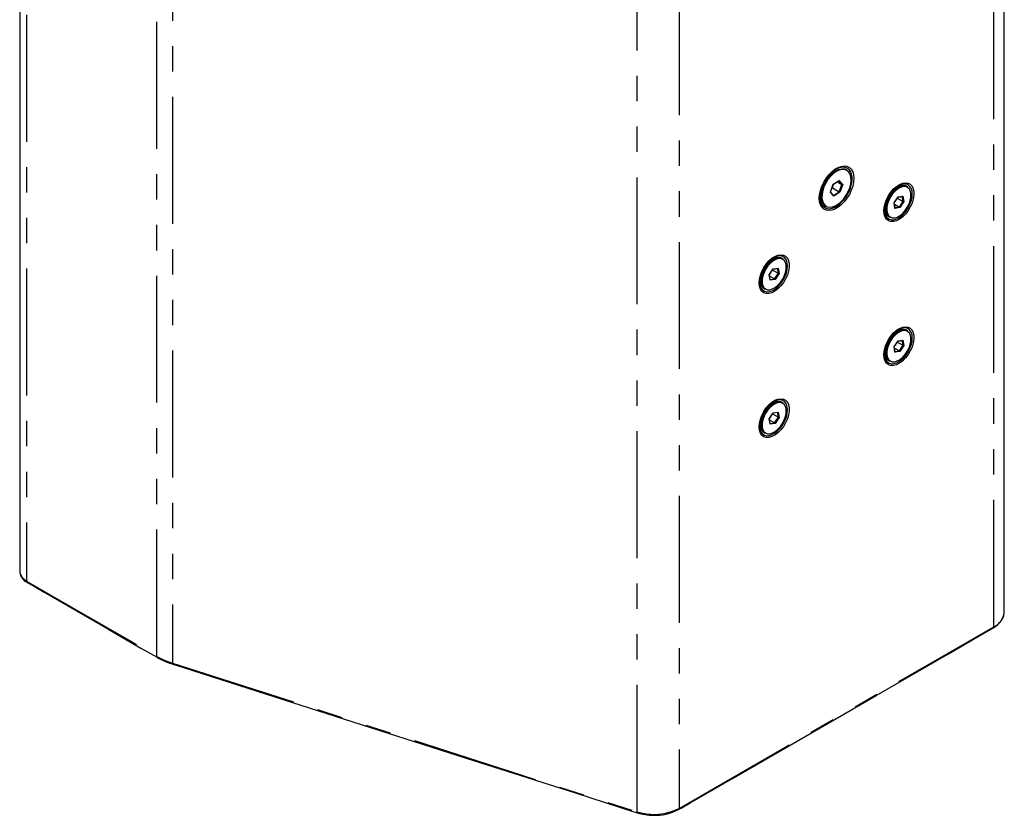
# Model space of a CAD drawing. Extents: x 42 to 3528, y 42 to 2482.
# Drawn here: x 1592 to 2010, y 1671 to 2010 of the extents above; entities that cross this region are included whole.
import ezdxf

# ---------------------------------------------------------------- set-up
doc = ezdxf.new("R2010")
doc.units = 0
doc.header["$LTSCALE"] = 8.5
doc.linetypes.add('SLD-PHANTOM', pattern=[12.7, 6.35, -1.27, 1.27, -1.27, 1.27, -1.27])
doc.linetypes.add('SLD-SOLID', pattern=[0])
doc.layers.get('0').update_dxf_attribs({"linetype": 'CONTINUOUS'})
doc.layers.add('CAM', color=1, linetype='SLD-SOLID')

msp = doc.modelspace()

# ---------------------------------------------------------------- linework, layer by layer
at = {"color": 8, "linetype": 'SLD-PHANTOM'}
for p, q in [((1594.74, 2227.71), (1594.74, 1770.91)), ((2006.09, 1751.56), (2006.09, 2208.36)), ((1650.14, 1738.92), (1650.14, 2195.73)), ((1656.81, 2192.83), (1656.81, 1736.02)), ((1872.2, 2131.07), (1872.2, 1674.27)), ((1854.32, 1672.82), (1854.32, 2129.62)), ((1936.53, 1936.39), (1937.72, 1939.76)), ((1937.72, 1939.76), (1940.33, 1941.42)), ((1941.45, 1939.69), (1940.16, 1941.25)), ((1940.33, 1941.42), (1941.75, 1939.71)), ((1940.33, 1936.53), (1941.45, 1939.69)), ((1941.75, 1939.71), (1940.56, 1936.34)), ((1937.95, 1934.68), (1936.53, 1936.39)), ((1937.89, 1934.97), (1940.33, 1936.53)), ((1940.56, 1936.34), (1937.95, 1934.68)), ((1963.59, 1931.82), (1965.29, 1934.43)), ((1965.29, 1934.43), (1967.36, 1934.73)), ((1967.43, 1932.49), (1967.1, 1934.59)), ((1967.36, 1934.73), (1967.73, 1932.43)), ((1963.96, 1929.52), (1963.59, 1931.82)), ((1963.99, 1929.81), (1965.86, 1930.08)), ((1965.86, 1930.08), (1967.43, 1932.49)), ((1967.73, 1932.43), (1966.03, 1929.83)), ((1966.03, 1929.83), (1963.96, 1929.52)), ((1910.56, 1901.21), (1912.26, 1903.81)), ((1910.93, 1898.91), (1910.56, 1901.21)), ((1912.26, 1903.81), (1914.33, 1904.12)), ((1912.83, 1899.47), (1914.4, 1901.88)), ((1914.69, 1901.82), (1912.99, 1899.21)), ((1914.4, 1901.88), (1914.06, 1903.98)), ((1914.33, 1904.12), (1914.69, 1901.82)), ((1912.99, 1899.21), (1910.93, 1898.91)), ((1910.96, 1899.19), (1912.83, 1899.47)), ((1963.59, 1870.58), (1965.29, 1873.19)), ((1965.29, 1873.19), (1967.36, 1873.49)), ((1967.43, 1871.25), (1967.1, 1873.35)), ((1967.36, 1873.49), (1967.73, 1871.19)), ((1963.96, 1868.28), (1963.59, 1870.58)), ((1966.03, 1868.59), (1963.96, 1868.28)), ((1963.99, 1868.57), (1965.86, 1868.84)), ((1965.86, 1868.84), (1967.43, 1871.25)), ((1967.73, 1871.19), (1966.03, 1868.59)), ((1910.56, 1839.97), (1912.26, 1842.57)), ((1912.26, 1842.57), (1914.33, 1842.88)), ((1914.4, 1840.64), (1914.06, 1842.74)), ((1914.33, 1842.88), (1914.69, 1840.58)), ((1910.93, 1837.67), (1910.56, 1839.97)), ((1912.99, 1837.97), (1910.93, 1837.67)), ((1910.96, 1837.95), (1912.83, 1838.23)), ((1912.83, 1838.23), (1914.4, 1840.64)), ((1914.69, 1840.58), (1912.99, 1837.97))]:
    msp.add_line(p, q, dxfattribs=at)
at = {"color": 8, "linetype": 'SLD-PHANTOM', "flags": 128}
for points in [[(1931.78, 1933.8), (1931.9, 1935.43), (1932.28, 1937.16), (1932.88, 1938.91), (1933.7, 1940.64), (1934.71, 1942.27), (1935.86, 1943.77), (1937.13, 1945.07), (1938.46, 1946.13), (1939.82, 1946.91), (1941.16, 1947.39), (1942.43, 1947.56), (1943.58, 1947.4), (1944.59, 1946.92), (1945.4, 1946.14), (1946.01, 1945.09), (1946.38, 1943.79), (1946.51, 1942.3), (1946.38, 1940.67), (1946.01, 1938.94), (1945.4, 1937.19), (1944.59, 1935.46), (1943.58, 1933.83), (1942.43, 1932.33), (1941.16, 1931.03), (1939.82, 1929.98), (1938.46, 1929.19), (1937.13, 1928.71), (1935.86, 1928.54), (1934.71, 1928.7), (1933.7, 1929.18), (1932.88, 1929.96), (1932.28, 1931.01), (1931.9, 1932.31), (1931.78, 1933.8)], [(1932.19, 1932.83), (1932.2, 1932.78), (1932.56, 1931.55), (1933.16, 1930.55), (1933.97, 1929.83), (1934.95, 1929.41), (1936.08, 1929.31), (1937.32, 1929.53), (1938.61, 1930.06), (1939.91, 1930.89), (1941.18, 1931.98), (1942.37, 1933.29), (1943.43, 1934.77), (1944.33, 1936.38), (1945.04, 1938.06), (1945.52, 1939.74), (1945.77, 1941.36), (1945.77, 1942.87), (1945.52, 1944.2), (1945.04, 1945.32), (1944.33, 1946.18), (1943.43, 1946.75), (1942.37, 1947.02), (1942.08, 1947.03)], [(1959.25, 1928.43), (1959.38, 1929.99), (1959.77, 1931.65), (1960.4, 1933.32), (1961.24, 1934.94), (1962.27, 1936.45), (1963.43, 1937.78), (1964.69, 1938.88), (1965.98, 1939.71), (1967.27, 1940.22), (1968.48, 1940.4), (1969.58, 1940.25), (1970.52, 1939.76), (1971.26, 1938.95), (1971.78, 1937.87), (1972.04, 1936.56), (1972.04, 1935.06), (1971.78, 1933.44), (1971.26, 1931.77), (1970.52, 1930.11), (1969.58, 1928.54), (1968.48, 1927.11), (1967.27, 1925.89), (1965.98, 1924.92), (1964.69, 1924.25), (1963.43, 1923.9), (1962.27, 1923.89), (1961.24, 1924.21), (1960.4, 1924.86), (1959.77, 1925.81), (1959.38, 1927.01), (1959.25, 1928.43)], [(1959.54, 1928.84), (1959.67, 1927.49), (1960.05, 1926.36), (1960.67, 1925.48), (1961.5, 1924.89), (1962.5, 1924.63), (1963.63, 1924.7), (1964.84, 1925.1), (1966.07, 1925.82), (1967.28, 1926.81), (1968.41, 1928.04), (1969.41, 1929.46), (1970.23, 1931), (1970.85, 1932.59), (1971.23, 1934.17), (1971.36, 1935.66), (1971.23, 1937), (1970.85, 1938.14), (1970.23, 1939.02), (1969.41, 1939.6), (1968.41, 1939.86), (1967.28, 1939.79), (1966.07, 1939.39), (1965.45, 1939.07)], [(1906.22, 1897.81), (1906.35, 1899.38), (1906.74, 1901.03), (1907.37, 1902.7), (1908.21, 1904.33), (1909.24, 1905.84), (1910.4, 1907.17), (1911.66, 1908.27), (1912.95, 1909.09), (1914.23, 1909.6), (1915.45, 1909.79), (1916.55, 1909.63), (1917.49, 1909.14), (1918.23, 1908.34), (1918.74, 1907.26), (1919, 1905.94), (1919, 1904.44), (1918.74, 1902.83), (1918.23, 1901.16), (1917.49, 1899.5), (1916.55, 1897.92), (1915.45, 1896.5), (1914.23, 1895.27), (1912.95, 1894.31), (1911.66, 1893.64), (1910.4, 1893.29), (1909.24, 1893.27), (1908.21, 1893.6), (1907.37, 1894.25), (1906.74, 1895.19), (1906.35, 1896.4), (1906.22, 1897.81)], [(1906.51, 1898.22), (1906.64, 1896.88), (1907.02, 1895.74), (1907.64, 1894.86), (1908.47, 1894.28), (1909.47, 1894.02), (1910.59, 1894.09), (1911.8, 1894.49), (1913.04, 1895.2), (1914.25, 1896.2), (1915.37, 1897.43), (1916.37, 1898.84), (1917.2, 1900.38), (1917.82, 1901.97), (1918.2, 1903.55), (1918.33, 1905.04), (1918.2, 1906.39), (1917.82, 1907.52), (1917.2, 1908.4), (1916.37, 1908.99), (1915.37, 1909.25), (1914.25, 1909.18), (1913.04, 1908.78), (1912.42, 1908.46)], [(1959.25, 1867.19), (1959.38, 1868.75), (1959.77, 1870.41), (1960.4, 1872.08), (1961.24, 1873.7), (1962.27, 1875.21), (1963.43, 1876.54), (1964.69, 1877.64), (1965.98, 1878.47), (1967.27, 1878.98), (1968.48, 1879.16), (1969.58, 1879), (1970.52, 1878.52), (1971.26, 1877.71), (1971.78, 1876.63), (1972.04, 1875.32), (1972.04, 1873.82), (1971.78, 1872.2), (1971.26, 1870.53), (1970.52, 1868.87), (1969.58, 1867.3), (1968.48, 1865.87), (1967.27, 1864.65), (1965.98, 1863.68), (1964.69, 1863.01), (1963.43, 1862.66), (1962.27, 1862.65), (1961.24, 1862.97), (1960.4, 1863.62), (1959.77, 1864.57), (1959.38, 1865.77), (1959.25, 1867.19)], [(1959.54, 1867.6), (1959.67, 1866.25), (1960.05, 1865.11), (1960.67, 1864.24), (1961.5, 1863.65), (1962.5, 1863.39), (1963.63, 1863.46), (1964.84, 1863.86), (1966.07, 1864.58), (1967.28, 1865.57), (1968.41, 1866.8), (1969.41, 1868.22), (1970.23, 1869.76), (1970.85, 1871.35), (1971.23, 1872.92), (1971.36, 1874.42), (1971.23, 1875.76), (1970.85, 1876.9), (1970.23, 1877.78), (1969.41, 1878.36), (1968.41, 1878.62), (1967.28, 1878.55), (1966.07, 1878.15), (1965.45, 1877.83)], [(1906.22, 1836.57), (1906.35, 1838.14), (1906.74, 1839.79), (1907.37, 1841.46), (1908.21, 1843.09), (1909.24, 1844.6), (1910.4, 1845.93), (1911.66, 1847.03), (1912.95, 1847.85), (1914.23, 1848.36), (1915.45, 1848.55), (1916.55, 1848.39), (1917.49, 1847.9), (1918.23, 1847.1), (1918.74, 1846.02), (1919, 1844.7), (1919, 1843.2), (1918.74, 1841.59), (1918.23, 1839.92), (1917.49, 1838.26), (1916.55, 1836.68), (1915.45, 1835.26), (1914.23, 1834.03), (1912.95, 1833.07), (1911.66, 1832.4), (1910.4, 1832.05), (1909.24, 1832.03), (1908.21, 1832.36), (1907.37, 1833.01), (1906.74, 1833.95), (1906.35, 1835.16), (1906.22, 1836.57)], [(1906.51, 1836.98), (1906.64, 1835.64), (1907.02, 1834.5), (1907.64, 1833.62), (1908.47, 1833.04), (1909.47, 1832.78), (1910.59, 1832.85), (1911.8, 1833.25), (1913.04, 1833.96), (1914.25, 1834.96), (1915.37, 1836.19), (1916.37, 1837.6), (1917.2, 1839.14), (1917.82, 1840.73), (1918.2, 1842.31), (1918.33, 1843.8), (1918.2, 1845.15), (1917.82, 1846.28), (1917.2, 1847.16), (1916.37, 1847.75), (1915.37, 1848.01), (1914.25, 1847.94), (1913.04, 1847.53), (1912.42, 1847.21)], [(1594.74, 1770.91), (1605.81, 1764.48), (1616.88, 1758.12), (1639.01, 1745.34), (1650.14, 1738.92)], [(1872.2, 1674.27), (1894.06, 1686.89), (1915.92, 1699.51), (1959.64, 1724.74), (1982.86, 1738.15), (2006.09, 1751.56)], [(1650.14, 1738.92), (1653.26, 1737.35), (1656.81, 1736.02)], [(1656.81, 1736.02), (1755.56, 1704.42), (1804.94, 1688.54), (1854.32, 1672.82)], [(1656.97, 1735.58), (1656.96, 1735.58), (1656.91, 1735.63), (1656.86, 1735.69), (1656.83, 1735.78), (1656.81, 1735.89), (1656.81, 1736.02)], [(1854.51, 1672.37), (1854.48, 1672.38), (1854.43, 1672.42), (1854.38, 1672.49), (1854.35, 1672.58), (1854.33, 1672.69), (1854.32, 1672.82)]]:
    msp.add_lwpolyline(points, dxfattribs=at)
at = {"color": 8, "linetype": 'SLD-PHANTOM'}
for centre, radius, start, end in [((1595.24, 1770.85), 0.504, 174.1009, 231.1267), ((2003.01, 1758.4), 7.5, 294.2381, 354.6675), ((2005.54, 1751.52), 0.549, 318.2257, 4.1938), ((1650.64, 1738.88), 0.508, 174.6668, 233.5089), ((1861.48, 1695.48), 23.76, 252.4621, 296.8143)]:
    msp.add_arc(centre, radius, start, end, dxfattribs=at)
at = {"layer": 'CAM', "color": 1, "linetype": 'SLD-SOLID'}
for p, q in [((1591.81, 2231.77), (1591.81, 1775.01)), ((2010.48, 1757.7), (2010.48, 2214.47)), ((1943.5, 1945.93), (1942.94, 1946.25)), ((1944.34, 1945.21), (1944.47, 1945.05)), ((1936.6, 1936.47), (1937.75, 1939.72)), ((1937.36, 1938.24), (1937.92, 1939.82)), ((1937.75, 1939.71), (1940.24, 1941.3)), ((1939.49, 1940.82), (1941.45, 1939.69)), ((1965.05, 1938.55), (1963.76, 1937.81)), ((1966.89, 1939.23), (1967.58, 1939.27)), ((1969.27, 1938.7), (1968.9, 1938.92)), ((1937.92, 1934.94), (1936.62, 1936.51)), ((1937.19, 1938.13), (1937.36, 1938.24)), ((1937.36, 1938.24), (1940.33, 1936.53)), ((1963.66, 1931.85), (1965.28, 1934.34)), ((1963.96, 1937.92), (1963.87, 1937.91)), ((1965.27, 1934.32), (1967.18, 1934.6)), ((1932.07, 1934.21), (1932.19, 1932.83)), ((1933.94, 1930.66), (1934.5, 1930.34)), ((1959.76, 1930.78), (1959.79, 1930.71)), ((1959.79, 1930.93), (1959.79, 1929.44)), ((1964.01, 1929.7), (1963.66, 1931.86)), ((1963.75, 1931.3), (1965.86, 1930.08)), ((1964.99, 1933.9), (1967.43, 1932.49)), ((1961.4, 1925.93), (1961.77, 1925.71)), ((1912.02, 1907.94), (1910.73, 1907.19)), ((1910.92, 1907.31), (1910.84, 1907.3)), ((1913.85, 1908.62), (1914.55, 1908.65)), ((1916.24, 1908.09), (1915.87, 1908.3)), ((1910.62, 1901.24), (1912.25, 1903.73)), ((1910.97, 1899.09), (1910.63, 1901.24)), ((1911.96, 1903.28), (1914.4, 1901.88)), ((1912.24, 1903.71), (1914.15, 1903.99)), ((1906.73, 1900.17), (1906.76, 1900.09)), ((1906.76, 1900.32), (1906.76, 1898.83)), ((1910.72, 1900.68), (1912.83, 1899.47)), ((1908.37, 1895.31), (1908.74, 1895.1)), ((1965.05, 1877.31), (1963.76, 1876.57)), ((1963.96, 1876.68), (1963.87, 1876.67)), ((1966.89, 1877.99), (1967.58, 1878.03)), ((1969.27, 1877.46), (1968.9, 1877.68)), ((1963.66, 1870.61), (1965.28, 1873.1)), ((1964.99, 1872.66), (1967.43, 1871.25)), ((1965.27, 1873.08), (1967.18, 1873.36)), ((1959.76, 1869.54), (1959.79, 1869.47)), ((1959.79, 1869.69), (1959.79, 1868.2)), ((1964.01, 1868.46), (1963.66, 1870.62)), ((1963.75, 1870.06), (1965.86, 1868.84)), ((1961.4, 1864.68), (1961.77, 1864.47)), ((1912.02, 1846.7), (1910.73, 1845.95)), ((1913.85, 1847.38), (1914.55, 1847.41)), ((1916.24, 1846.85), (1915.87, 1847.06)), ((1910.62, 1839.99), (1912.25, 1842.49)), ((1910.92, 1846.06), (1910.84, 1846.06)), ((1912.24, 1842.47), (1914.15, 1842.75)), ((1906.73, 1838.93), (1906.76, 1838.85)), ((1906.76, 1839.08), (1906.76, 1837.58)), ((1910.97, 1837.85), (1910.63, 1840)), ((1910.72, 1839.44), (1912.83, 1838.23)), ((1911.96, 1842.04), (1914.4, 1840.64)), ((1908.37, 1834.07), (1908.74, 1833.86)), ((1594.94, 1770.45), (1594.93, 1770.46)), ((1650.36, 1738.46), (1650.34, 1738.47)), ((1657, 1735.57), (1656.97, 1735.58))]:
    msp.add_line(p, q, dxfattribs=at)
at = {"layer": 'CAM', "color": 1, "linetype": 'SLD-SOLID', "flags": 128}
for points in [[(1942.08, 1947.03), (1941.18, 1946.96), (1939.91, 1946.58), (1938.61, 1945.9), (1937.32, 1944.94), (1936.08, 1943.73), (1934.95, 1942.33), (1933.97, 1940.77), (1933.16, 1939.12), (1932.56, 1937.44), (1932.2, 1935.78), (1932.07, 1934.21)], [(1934.5, 1930.34), (1934.04, 1930.67), (1933.34, 1931.51), (1932.87, 1932.63), (1932.65, 1933.97), (1932.7, 1935.48), (1933, 1937.1), (1933.54, 1938.76), (1934.31, 1940.4), (1935.28, 1941.94), (1936.39, 1943.33), (1937.61, 1944.5), (1938.89, 1945.42), (1940.18, 1946.03), (1941.41, 1946.32), (1942.55, 1946.28), (1943.5, 1945.93)], [(1944.37, 1944.97), (1943.58, 1945.65), (1942.61, 1946.02), (1941.5, 1946.06), (1940.29, 1945.78), (1939.04, 1945.17), (1937.79, 1944.28), (1936.59, 1943.13), (1935.5, 1941.77), (1934.56, 1940.27), (1933.81, 1938.67), (1933.27, 1937.04), (1932.98, 1935.46), (1932.94, 1933.98), (1933.15, 1932.67), (1933.6, 1931.58), (1934.29, 1930.75), (1935.17, 1930.23), (1936.22, 1930.02), (1937.38, 1930.14), (1938.62, 1930.59), (1939.88, 1931.34), (1941.11, 1932.37), (1942.26, 1933.62), (1943.28, 1935.07), (1944.13, 1936.63), (1944.78, 1938.25), (1945.19, 1939.86), (1945.36, 1941.4), (1945.28, 1942.8), (1944.94, 1944.01), (1944.37, 1944.97)], [(1960.44, 1926.9), (1960.05, 1927.7), (1959.81, 1928.89), (1959.84, 1930.27), (1960.12, 1931.75), (1960.65, 1933.27), (1961.41, 1934.75), (1962.34, 1936.12), (1963.41, 1937.3), (1964.57, 1938.25), (1965.74, 1938.9), (1966.89, 1939.23)], [(1968.9, 1938.92), (1968.49, 1939.11), (1967.53, 1939.27), (1966.45, 1939.11), (1965.32, 1938.64), (1964.17, 1937.87), (1963.08, 1936.86), (1962.08, 1935.63), (1961.22, 1934.26), (1960.55, 1932.8), (1960.09, 1931.32), (1959.87, 1929.89), (1959.9, 1928.58), (1960.17, 1927.45), (1960.67, 1926.56), (1961.39, 1925.93), (1961.4, 1925.93)], [(1961.77, 1925.71), (1961.75, 1925.72), (1961.04, 1926.35), (1960.53, 1927.24), (1960.26, 1928.37), (1960.23, 1929.68), (1960.46, 1931.11), (1960.91, 1932.59), (1961.59, 1934.05), (1962.44, 1935.42), (1963.44, 1936.65), (1964.54, 1937.66), (1965.68, 1938.43), (1966.82, 1938.9), (1967.89, 1939.06), (1968.86, 1938.89), (1969.27, 1938.7)], [(1963.86, 1925.5), (1964.98, 1925.83), (1966.14, 1926.47), (1967.27, 1927.39), (1968.32, 1928.56), (1969.24, 1929.9), (1969.98, 1931.35), (1970.5, 1932.84), (1970.78, 1934.3), (1970.8, 1935.65), (1970.56, 1936.82), (1970.08, 1937.75), (1969.38, 1938.41), (1968.49, 1938.75), (1967.46, 1938.75), (1966.34, 1938.43), (1965.18, 1937.79), (1964.05, 1936.86), (1963, 1935.7), (1962.08, 1934.36), (1961.34, 1932.91), (1960.82, 1931.41), (1960.54, 1929.96), (1960.52, 1928.61), (1960.76, 1927.44), (1961.24, 1926.5), (1961.94, 1925.85), (1962.83, 1925.51), (1963.86, 1925.5)], [(1907.4, 1896.28), (1907.02, 1897.08), (1906.78, 1898.28), (1906.8, 1899.65), (1907.09, 1901.13), (1907.62, 1902.66), (1908.37, 1904.14), (1909.31, 1905.5), (1910.38, 1906.69), (1911.53, 1907.63), (1912.71, 1908.29), (1913.85, 1908.62)], [(1915.87, 1908.3), (1915.46, 1908.49), (1914.5, 1908.65), (1913.42, 1908.49), (1912.28, 1908.02), (1911.14, 1907.26), (1910.04, 1906.24), (1909.04, 1905.02), (1908.19, 1903.64), (1907.51, 1902.18), (1907.06, 1900.7), (1906.84, 1899.28), (1906.86, 1897.97), (1907.13, 1896.84), (1907.64, 1895.94), (1908.35, 1895.32), (1908.37, 1895.31)], [(1908.74, 1895.1), (1908.72, 1895.11), (1908.01, 1895.73), (1907.5, 1896.63), (1907.23, 1897.76), (1907.2, 1899.07), (1907.42, 1900.49), (1907.88, 1901.97), (1908.55, 1903.43), (1909.41, 1904.81), (1910.41, 1906.03), (1911.51, 1907.05), (1912.65, 1907.81), (1913.79, 1908.28), (1914.86, 1908.44), (1915.82, 1908.28), (1916.24, 1908.09)], [(1910.83, 1894.89), (1911.95, 1895.21), (1913.1, 1895.85), (1914.24, 1896.78), (1915.29, 1897.94), (1916.2, 1899.28), (1916.94, 1900.73), (1917.46, 1902.23), (1917.74, 1903.68), (1917.77, 1905.03), (1917.53, 1906.2), (1917.05, 1907.14), (1916.35, 1907.79), (1915.46, 1908.13), (1914.43, 1908.14), (1913.3, 1907.81), (1912.15, 1907.17), (1911.02, 1906.25), (1909.97, 1905.08), (1909.05, 1903.74), (1908.31, 1902.29), (1907.79, 1900.8), (1907.51, 1899.34), (1907.49, 1897.99), (1907.72, 1896.82), (1908.2, 1895.89), (1908.91, 1895.23), (1909.8, 1894.89), (1910.83, 1894.89)], [(1960.44, 1865.65), (1960.05, 1866.46), (1959.81, 1867.65), (1959.84, 1869.02), (1960.12, 1870.51), (1960.65, 1872.03), (1961.41, 1873.51), (1962.34, 1874.88), (1963.41, 1876.06), (1964.57, 1877.01), (1965.74, 1877.66), (1966.89, 1877.99)], [(1968.9, 1877.68), (1968.49, 1877.87), (1967.53, 1878.03), (1966.45, 1877.87), (1965.32, 1877.4), (1964.17, 1876.63), (1963.08, 1875.62), (1962.08, 1874.39), (1961.22, 1873.02), (1960.55, 1871.56), (1960.09, 1870.08), (1959.87, 1868.65), (1959.9, 1867.34), (1960.17, 1866.21), (1960.67, 1865.32), (1961.39, 1864.69), (1961.4, 1864.68)], [(1961.77, 1864.47), (1961.75, 1864.48), (1961.04, 1865.11), (1960.53, 1866), (1960.26, 1867.13), (1960.23, 1868.44), (1960.46, 1869.87), (1960.91, 1871.35), (1961.59, 1872.81), (1962.44, 1874.18), (1963.44, 1875.41), (1964.54, 1876.42), (1965.68, 1877.19), (1966.82, 1877.66), (1967.89, 1877.82), (1968.86, 1877.65), (1969.27, 1877.46)], [(1963.86, 1864.26), (1964.98, 1864.59), (1966.14, 1865.23), (1967.27, 1866.15), (1968.32, 1867.31), (1969.24, 1868.66), (1969.98, 1870.11), (1970.5, 1871.6), (1970.78, 1873.06), (1970.8, 1874.41), (1970.56, 1875.58), (1970.08, 1876.51), (1969.38, 1877.17), (1968.49, 1877.51), (1967.46, 1877.51), (1966.34, 1877.19), (1965.18, 1876.55), (1964.05, 1875.62), (1963, 1874.46), (1962.08, 1873.12), (1961.34, 1871.66), (1960.82, 1870.17), (1960.54, 1868.72), (1960.52, 1867.37), (1960.76, 1866.2), (1961.24, 1865.26), (1961.94, 1864.61), (1962.83, 1864.27), (1963.86, 1864.26)], [(1907.4, 1835.04), (1907.02, 1835.84), (1906.78, 1837.04), (1906.8, 1838.41), (1907.09, 1839.89), (1907.62, 1841.41), (1908.37, 1842.9), (1909.31, 1844.26), (1910.38, 1845.45), (1911.53, 1846.39), (1912.71, 1847.04), (1913.85, 1847.38)], [(1915.87, 1847.06), (1915.46, 1847.25), (1914.5, 1847.41), (1913.42, 1847.25), (1912.28, 1846.78), (1911.14, 1846.02), (1910.04, 1845), (1909.04, 1843.78), (1908.19, 1842.4), (1907.51, 1840.94), (1907.06, 1839.46), (1906.84, 1838.04), (1906.86, 1836.73), (1907.13, 1835.6), (1907.64, 1834.7), (1908.35, 1834.08), (1908.37, 1834.07)], [(1908.74, 1833.86), (1908.72, 1833.87), (1908.01, 1834.49), (1907.5, 1835.39), (1907.23, 1836.52), (1907.2, 1837.82), (1907.42, 1839.25), (1907.88, 1840.73), (1908.55, 1842.19), (1909.41, 1843.57), (1910.41, 1844.79), (1911.51, 1845.81), (1912.65, 1846.57), (1913.79, 1847.04), (1914.86, 1847.2), (1915.82, 1847.04), (1916.24, 1846.85)], [(1910.83, 1833.65), (1911.95, 1833.97), (1913.1, 1834.61), (1914.24, 1835.54), (1915.29, 1836.7), (1916.2, 1838.04), (1916.94, 1839.49), (1917.46, 1840.99), (1917.74, 1842.44), (1917.77, 1843.79), (1917.53, 1844.96), (1917.05, 1845.9), (1916.35, 1846.55), (1915.46, 1846.89), (1914.43, 1846.9), (1913.3, 1846.57), (1912.15, 1845.93), (1911.02, 1845.01), (1909.97, 1843.84), (1909.05, 1842.5), (1908.31, 1841.05), (1907.79, 1839.56), (1907.51, 1838.1), (1907.49, 1836.75), (1907.72, 1835.58), (1908.2, 1834.65), (1908.91, 1833.99), (1909.8, 1833.65), (1910.83, 1833.65)], [(1591.94, 1775), (1591.87, 1774.37), (1592.8, 1772.51), (1594.74, 1770.91)], [(1594.94, 1770.48), (1595.06, 1770.4), (1598.35, 1768.48), (1602.25, 1766.23), (1629.66, 1750.41), (1643.37, 1742.49), (1650.23, 1738.54), (1650.35, 1738.48)], [(2005.86, 1751.12), (2006.33, 1751.38), (2007.75, 1752.43), (2008.9, 1753.6), (2009.76, 1754.89), (2010.29, 1756.23), (2010.48, 1757.58), (2010.46, 1757.73)], [(1871.98, 1673.82), (1873.02, 1674.38), (1876.91, 1676.64), (1883.54, 1680.48), (1894.65, 1686.89), (1956.06, 1722.34), (1986.77, 1740.07), (1999.08, 1747.18), (2004.46, 1750.35), (2005.89, 1751.23)], [(2005.95, 1751.15), (2005.94, 1751.15), (2005.87, 1751.1)], [(1656.98, 1735.63), (1661.01, 1734.29), (1669.44, 1731.59), (1688.79, 1725.4), (1781.66, 1695.68), (1828.09, 1680.82), (1846.84, 1674.77), (1852.89, 1672.83), (1854.51, 1672.37)]]:
    msp.add_lwpolyline(points, dxfattribs=at)
at = {"layer": 'CAM', "color": 1, "linetype": 'SLD-SOLID'}
for centre, radius, start, end in [((1972.34, 1928.27), 12.81, 122.5299, 177.4754), ((1919.31, 1897.66), 12.81, 122.5299, 177.4754), ((1972.34, 1867.03), 12.81, 122.5299, 177.4755), ((1919.31, 1836.42), 12.81, 122.5299, 177.4755), ((1597.18, 1775.33), 5.35, 185.9177, 245.3878), ((1665.15, 1763.37), 28.95, 239.3017, 253.6507), ((1861.08, 1692.58), 21.23, 252.0011, 270.1259), ((1862.22, 1691.49), 20.17, 266.9036, 298.8665), ((1871.71, 1674.22), 0.491, 301.6074, 6.1301)]:
    msp.add_arc(centre, radius, start, end, dxfattribs=at)
for centre, major_axis, ratio, start_param, end_param in [((1937.58, 1939.84), (0.165, -0.131), 0.177036, 0.061076, 0.700204), ((1940.19, 1941.5), (0.035, 0.225), 0.693299, 3.690295, 4.451576), ((1941.61, 1939.79), (0.215, 0.038), 0.588494, 3.751372, 5.322168), ((1936.39, 1936.47), (0.215, 0.038), 0.588494, 5.322168, 5.961296), ((1937.81, 1934.76), (0.035, 0.225), 0.693299, 4.451576, 5.734483), ((1940.42, 1936.42), (0.165, -0.131), 0.177036, 0.700204, 2.271001), ((1965.15, 1934.51), (-0.116, 0.181), 0.47499, 3.352239, 3.969863), ((1967.22, 1934.81), (0.136, 0.186), 0.706017, 3.750749, 4.789665), ((1963.45, 1931.9), (0.208, -0.044), 0.347593, 5.532191, 6.149815), ((1965.89, 1929.91), (-0.116, 0.181), 0.47499, 3.969863, 5.540659), ((1967.58, 1932.51), (0.208, -0.044), 0.347593, 3.961395, 5.532191), ((1963.82, 1929.61), (0.136, 0.186), 0.706017, 4.789665, 5.674029), ((1910.42, 1901.29), (0.208, -0.044), 0.347593, 5.532191, 6.149815), ((1912.12, 1903.89), (-0.116, 0.181), 0.47499, 3.352239, 3.969863), ((1914.18, 1904.2), (0.136, 0.186), 0.706017, 3.750749, 4.789665), ((1914.55, 1901.9), (0.208, -0.044), 0.347593, 3.961395, 5.532191), ((1910.79, 1898.99), (0.136, 0.186), 0.706017, 4.789665, 5.674029), ((1912.85, 1899.3), (-0.116, 0.181), 0.47499, 3.969863, 5.540659), ((1965.15, 1873.27), (-0.116, 0.181), 0.47499, 3.352239, 3.969863), ((1967.22, 1873.57), (0.136, 0.186), 0.706017, 3.750749, 4.789665), ((1963.45, 1870.66), (0.208, -0.044), 0.347593, 5.532191, 6.149815), ((1963.82, 1868.37), (0.136, 0.186), 0.706017, 4.789665, 5.674029), ((1965.89, 1868.67), (-0.116, 0.181), 0.47499, 3.969863, 5.540659), ((1967.58, 1871.27), (0.208, -0.044), 0.347593, 3.961395, 5.532191), ((1912.12, 1842.65), (-0.116, 0.181), 0.47499, 3.352239, 3.969863), ((1914.18, 1842.96), (0.136, 0.186), 0.706017, 3.750749, 4.789665), ((1910.42, 1840.05), (0.208, -0.044), 0.347593, 5.532191, 6.149815), ((1912.85, 1838.06), (-0.116, 0.181), 0.47499, 3.969863, 5.540659), ((1914.55, 1840.66), (0.208, -0.044), 0.347593, 3.961395, 5.532191), ((1910.79, 1837.75), (0.136, 0.186), 0.706017, 4.789665, 5.674029)]:
    msp.add_ellipse(centre, major_axis=major_axis, ratio=ratio, start_param=start_param, end_param=end_param, dxfattribs=at)

doc.saveas('drawing.dxf')
